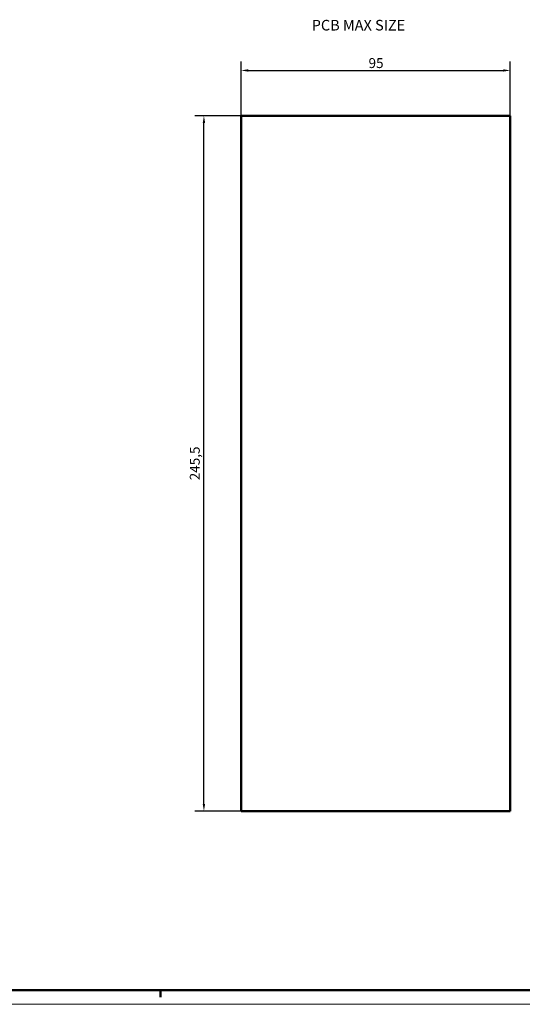
# Model space of a CAD drawing. Units: millimetres. Extents: x 0 to 1189, y 0 to 841.
# Drawn here: x 299 to 477, y 0 to 348 of the extents above; entities that cross this region are included whole.
import ezdxf

# ---------------------------------------------------------------- set-up
doc = ezdxf.new("R2010")
doc.units = ezdxf.units.MM
doc.layers.get('0').update_dxf_attribs({"lineweight": 25})
for name, color, linetype, lineweight in [('Geometria schizzo(ISO)', 7, 'Continuous', 50), ('Quote(ISO)', 7, 'Continuous', 25), ('Simboli(ISO)', 7, 'Continuous', 25), ('Spigoli visibili(ISO)', 7, 'Continuous', 50)]:
    doc.layers.add(name, color=color, linetype=linetype, lineweight=lineweight)
doc.styles.add('DEFAULT-ISO~0', font='ARIAL.TTF')
doc.styles.add('Tabella-ISOTesto caratteri grandi', font='ARIAL.TTF')
doc.dimstyles.new('DEFAULT-ISO-Metodo 1b', dxfattribs={"dimtxt": 3.5, "dimasz": 2.5, "dimexe": 3.175, "dimexo": 0, "dimgap": 0.762, "dimtad": 1, "dimtoh": 1, "dimrnd": 1e-08, "dimtxsty": 'DEFAULT-ISO~0', "dimcen": 0.09, "dimdle": 10, "dimclrd": 2, "dimclre": 2, "dimclrt": 6, "dimazin": 2, "dimtfac": 0.714286, "dimtmove": 0, "dimatfit": 3, "dimfxl": 0, "dimtolj": 1, "dimlwd": 25, "dimlwe": 25, "dimarcsym": 0})

# ---------------------------------------------------------------- blocks, each defined once
blk = doc.blocks.new('Bordi A0')
at = {"layer": 'Geometria schizzo(ISO)'}
for p, q in [((1184, 5), (5, 5)), ((349, 2.5), (349, 5))]:
    blk.add_line(p, q, dxfattribs=at)
at = {"layer": 'Geometria schizzo(ISO)', "color": 4, "lineweight": 18, "true_color": 0x00ffff}
blk.add_line((1189, 0), (0, 0), dxfattribs=at)
blk = doc.blocks.new('*D6')
at = {"layer": 'Defpoints', "color": 0, "linetype": 'Continuous'}
for p in [(472.39, 329.71), (377.39, 313.71), (472.39, 313.71)]:
    blk.add_point(p, dxfattribs=at)
at = {"layer": 'Quote(ISO)', "color": 2, "linetype": 'Continuous', "lineweight": 25}
for p, q in [((377.39, 313.71), (377.39, 332.89)), ((472.39, 313.71), (472.39, 332.89)), ((379.89, 329.71), (469.89, 329.71))]:
    blk.add_line(p, q, dxfattribs=at)
at = {"layer": 'Quote(ISO)', "color": 2, "linetype": 'Continuous'}
for points in [[(379.89, 330.13), (379.89, 329.29), (377.39, 329.71)], [(469.89, 330.13), (469.89, 329.29), (472.39, 329.71)]]:
    blk.add_solid(points, dxfattribs=at)
at = {"layer": 'Quote(ISO)', "color": 6, "linetype": 'Continuous', "lineweight": 25, "insert": (422.37, 334.05), "char_height": 3.5, "attachment_point": 1, "style": 'DEFAULT-ISO~0'}
blk.add_mtext('\\A1;95', dxfattribs=at)
blk = doc.blocks.new('*D7')
at = {"layer": 'Defpoints', "color": 0, "linetype": 'Continuous'}
for p in [(364.28, 313.71), (377.39, 313.71), (377.39, 68.21)]:
    blk.add_point(p, dxfattribs=at)
at = {"layer": 'Quote(ISO)', "color": 2, "linetype": 'Continuous', "lineweight": 25}
for p, q in [((377.39, 313.71), (361.1, 313.71)), ((364.28, 70.71), (364.28, 311.21)), ((377.39, 68.21), (361.1, 68.21))]:
    blk.add_line(p, q, dxfattribs=at)
at = {"layer": 'Quote(ISO)', "color": 2, "linetype": 'Continuous'}
for points in [[(363.86, 311.21), (364.7, 311.21), (364.28, 313.71)], [(363.86, 70.71), (364.7, 70.71), (364.28, 68.21)]]:
    blk.add_solid(points, dxfattribs=at)
at = {"layer": 'Quote(ISO)', "color": 6, "linetype": 'Continuous', "lineweight": 25, "insert": (359.31, 185.01), "char_height": 3.5, "attachment_point": 1, "rotation": 90, "style": 'DEFAULT-ISO~0'}
blk.add_mtext('\\A1;245,5', dxfattribs=at)

msp = doc.modelspace()

# ---------------------------------------------------------------- linework, layer by layer
at = {"layer": 'Spigoli visibili(ISO)', "color": 5, "true_color": 0x0000ff}
for p, q in [((377.387, 68.211), (377.387, 313.711)), ((377.387, 313.711), (472.387, 313.711)), ((472.387, 313.711), (472.387, 68.211)), ((472.387, 68.211), (377.387, 68.211))]:
    msp.add_line(p, q, dxfattribs=at)

# ---------------------------------------------------------------- block references
msp.add_blockref('Bordi A0', (0, 0))

# ---------------------------------------------------------------- texts
at = {"layer": 'Simboli(ISO)', "color": 7, "insert": (402.315, 342.64), "char_height": 3.75, "attachment_point": 7, "style": 'Tabella-ISOTesto caratteri grandi'}
msp.add_mtext('PCB MAX SIZE ', dxfattribs=at)

# ---------------------------------------------------------------- dimensions: what is measured, and where the dimension line sits
at = {"layer": 'Quote(ISO)', "color": 2, "linetype": 'Continuous', "lineweight": 25, "true_color": 0xffff00}
for base, p1, p2, angle, picture, middle in [((472.387, 329.711), (377.387, 313.711), (472.387, 313.711), 180, '*D6', (424.887, 329.711)), ((364.279, 313.711), (377.387, 68.211), (377.387, 313.711), 90, '*D7', (364.279, 190.961))]:
    dim = msp.add_linear_dim(base=base, p1=p1, p2=p2, angle=angle, dimstyle='DEFAULT-ISO-Metodo 1b', override={"dimtoh": 0, "dimdec": 2, "dimtp": 0, "dimtm": 0, "dimtdec": 2, "dimatfit": 2}, dxfattribs=at)
    dim.commit()
    dim.dimension.update_dxf_attribs({"geometry": picture, "text_midpoint": middle, "dimtype": 160})

doc.saveas('drawing.dxf')
